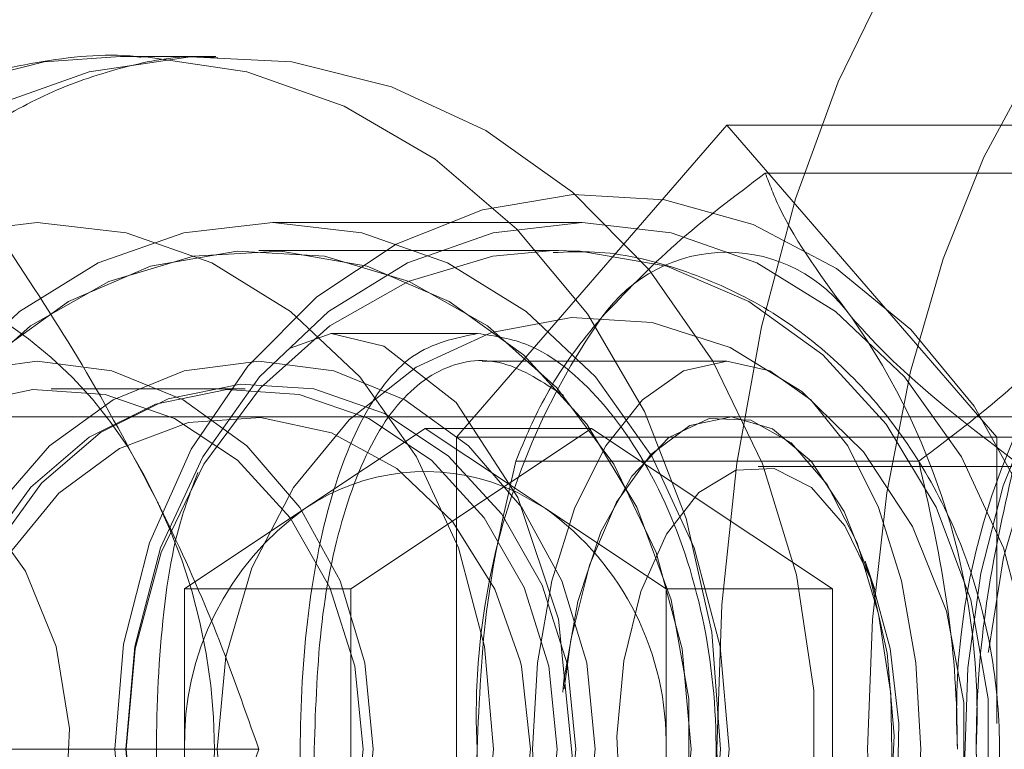
# Model space of a CAD drawing. Units: millimetres. Extents: x 0 to 42, y 0 to 29.8.
# Drawn here: x 12.1 to 12.2, y 22.2 to 22.3 of the extents above; entities that cross this region are included whole.
import ezdxf

# ---------------------------------------------------------------- set-up
doc = ezdxf.new("R2010")
doc.units = ezdxf.units.MM
doc.linetypes.add('HIDDEN', pattern=[0.1905, 0.127, -0.0635])
doc.layers.add('LE_NORM', color=179, linetype='Continuous', lineweight=40)
doc.styles.add('SLDTEXTSTYLE0', font='TXT', dxfattribs={"width": 0.605})
doc.dimstyles.new('SLDDIMSTYLE1', dxfattribs={"dimtxt": 0.35, "dimasz": 0.3, "dimexe": 0, "dimexo": 0.0625, "dimgap": 0.08750000000000001, "dimtad": 1, "dimlfac": 50, "dimrnd": 1e-09, "dimzin": 12, "dimdsep": 46, "dimtxsty": 'SLDTEXTSTYLE0', "dimsah": 1, "dimcen": 0.09, "dimadec": 0, "dimazin": 3, "dimtfac": 1, "dimtofl": 0, "dimtmove": 0, "dimatfit": 3, "dimfxl": 0, "dimfrac": 2, "dimtolj": 1, "dimtzin": 12, "dimarcsym": 0})

# ---------------------------------------------------------------- blocks, each defined once
blk = doc.blocks.new('_D_16')
at = {"layer": 'LE_NORM'}
for p, q in [((4.228321564058396, 21.70667480658144), (4.228321564058397, 23.97159890281471)), ((18.6283215640584, 21.70667480658143), (18.6283215640584, 23.9715989028147)), ((4.228321564058397, 23.87253890281471), (18.6283215640584, 23.8725389028147))]:
    blk.add_line(p, q, dxfattribs=at)
for points in [[(4.228321564058397, 23.87253890281471), (4.528321564058396, 23.77253890281471), (4.528321564058396, 23.97253890281471)], [(18.6283215640584, 23.8725389028147), (18.3283215640584, 23.9725389028147), (18.3283215640584, 23.7725389028147)]]:
    blk.add_solid(points, dxfattribs=at)
at = {"layer": 'LE_NORM', "char_height": 0.35, "attachment_point": 1, "style": 'SLDTEXTSTYLE0'}
for s, insert in [('Valdempende zone vaste ondergrond', (7.755995580415216, 24.32371258845183)), ('720', (14.44294009492823, 24.32371258845192))]:
    blk.add_mtext(s, dxfattribs=dict(at, insert=insert))
blk = doc.blocks.new('_D_17')
at = {"layer": 'LE_NORM'}
for p, q in [((3.228321564058398, 21.70667480658143), (3.228321564058398, 24.79016527254651)), ((19.6283215640584, 21.70667480658143), (19.6283215640584, 24.7901652725465)), ((3.228321564058398, 24.69110527254651), (19.6283215640584, 24.6911052725465))]:
    blk.add_line(p, q, dxfattribs=at)
for points in [[(3.228321564058398, 24.69110527254651), (3.528321564058398, 24.59110527254651), (3.528321564058398, 24.79110527254651)], [(19.6283215640584, 24.6911052725465), (19.3283215640584, 24.7911052725465), (19.3283215640584, 24.5911052725465)]]:
    blk.add_solid(points, dxfattribs=at)
at = {"layer": 'LE_NORM', "char_height": 0.35, "attachment_point": 1, "style": 'SLDTEXTSTYLE0'}
for s, insert in [('Valdempende zone losse ondergrond', (8.150961288670992, 25.68672338321519)), ('Obstakelvrije zone (vaste en losse ondergrond)', (6.912105941633683, 25.14227895818363)), ('820', (15.28682824359368, 25.14227895818374))]:
    blk.add_mtext(s, dxfattribs=dict(at, insert=insert))

msp = doc.modelspace()

# ---------------------------------------------------------------- linework, layer by layer
at = {"color": 7, "linetype": 'HIDDEN', "lineweight": 0}
for p, q in [((12.1477723664225, 22.26261480658149), (12.14433321723449, 22.26261480658149)), ((12.15645370680543, 22.24887313683064), (12.16620370680543, 22.26013146707984)), ((12.16620370680543, 22.26013146707984), (12.17595370680543, 22.24887313683065)), ((12.16620370680543, 22.26013146707984), (12.18612229109247, 22.26013146707984)), ((12.18213191003571, 22.25839941627227), (12.16759601165084, 22.25839941627227)), ((12.16098870295345, 22.25661480658149), (12.14983321723449, 22.25661480658149)), ((12.15572087607705, 22.2556148065815), (12.14933321723451, 22.2556148065815)), ((12.15194169760336, 22.25261480658149), (12.15045735261966, 22.2520866471705)), ((12.1572190360678, 22.25261480658149), (12.15194169760336, 22.25261480658149)), ((12.16620370680543, 22.25161480658145), (12.15738596890841, 22.25161480658145)), ((12.14883321723449, 22.2506148065815), (12.14183321723449, 22.2506148065815)), ((12.14873321723451, 22.2496148065815), (12.11529721723451, 22.2496148065815)), ((12.18531861951775, 22.24961480658143), (12.14873321723451, 22.24961480658143)), ((12.16624770089594, 22.24961480658145), (12.16620370680543, 22.24961480658145)), ((12.15099226489804, 22.24629671125443), (12.15533321723451, 22.24919067947875)), ((12.15533321723451, 22.24919067947875), (12.15833321723451, 22.24719067947875)), ((12.15533321723451, 22.24919067947875), (12.16133321723451, 22.24919067947874)), ((12.15645370680543, 22.24887313683064), (12.17595370680543, 22.24887313683064)), ((12.15645370680543, 22.22635647633225), (12.15645370680543, 22.24887313683064)), ((12.17595370680543, 22.24887313683065), (12.17595370680543, 22.23854364532389)), ((12.17595370680543, 22.24887313683065), (12.19587229109248, 22.24887313683064)), ((12.1731319100357, 22.24800711142686), (12.15859601165084, 22.24800711142686)), ((12.18343761234074, 22.24781480658145), (12.16733921642476, 22.24781480658145)), ((12.14665131256157, 22.24340274303012), (12.15099226489804, 22.24629671125443)), ((12.17154437876905, 22.24338597965394), (12.17119495071275, 22.24440442196085)), ((12.14665131256157, 22.24340274303012), (12.15265131256157, 22.24340274303012)), ((12.14665131256157, 22.24340274303012), (12.14665131256157, 22.2376148065815)), ((12.14013706481177, 22.23761480658152), (12.14932936965717, 22.23761480658153)), ((12.14665131256157, 22.2376148065815), (12.14665131256157, 22.23182687013287))]:
    msp.add_line(p, q, dxfattribs=at)
at = {"color": 7, "linetype": 'Continuous', "lineweight": 15}
for p, q in [((12.16013321723451, 22.2556148065815), (12.15572087607705, 22.2556148065815)), ((12.15265131256157, 22.24340274303012), (12.16133321723451, 22.24919067947874)), ((12.16133321723451, 22.24919067947874), (12.17001512190745, 22.24340274303012)), ((12.15833321723451, 22.24719067947875), (12.15967416957098, 22.24629671125443)), ((12.15967416957098, 22.24629671125443), (12.16401512190745, 22.24340274303012)), ((12.15265131256157, 22.24340274303012), (12.15265131256157, 22.23182687013287)), ((12.16401512190745, 22.24340274303012), (12.17001512190745, 22.24340274303012)), ((12.16401512190745, 22.23761480658149), (12.16401512190745, 22.24340274303012)), ((12.17001512190745, 22.23182687013287), (12.17001512190745, 22.24340274303012)), ((12.16401512190745, 22.23182687013287), (12.16401512190745, 22.23761480658149))]:
    msp.add_line(p, q, dxfattribs=at)
at = {"color": 7, "linetype": 'HIDDEN', "lineweight": 0, "flags": 128}
for points in [[(12.19391419082122, 22.27010304334883), (12.19159829022513, 22.27235624012664), (12.18911245282139, 22.27397163519486), (12.18653839764593, 22.27487938594939), (12.18392622575479, 22.27506182405436), (12.18132678010252, 22.27451539855956), (12.17879065594193, 22.27325074501572), (12.176367216045, 22.27129247846553), (12.1741036299127, 22.2686787143399), (12.17204395567432, 22.26546032658443), (12.17022828254605, 22.2616999574559), (12.16869195054003, 22.25747079826206), (12.16746486261122, 22.25285516477601), (12.16657090263035, 22.24794289505335), (12.16602747051159, 22.24282960083662), (12.16584514354299, 22.23761480658145)], [(12.20269173480901, 22.23761480658145), (12.20251634060101, 22.23293386047736), (12.2019940759938, 22.2283574789742), (12.20113660751569, 22.22398789087252), (12.19996308959555, 22.21992270554998), (12.19849973668454, 22.21625273252916), (12.19677923766858, 22.2130599529429), (12.19484002565263, 22.21041568821126), (12.19272541942869, 22.20837900683881), (12.19048265580552, 22.20699540492191), (12.18816183441639, 22.20629578984105), (12.18581479857612, 22.20629578984105), (12.183493977187, 22.20699540492191), (12.18125121356382, 22.20837900683881), (12.17913660733988, 22.21041568821126), (12.17719739532393, 22.2130599529429), (12.17547689630797, 22.21625273252916), (12.17401354339696, 22.21992270554997), (12.17284002547682, 22.22398789087252), (12.17198255699871, 22.2283574789742), (12.1714602923915, 22.23293386047736), (12.17128489818351, 22.23761480658145), (12.1714602923915, 22.24229575268554), (12.17198255699871, 22.24687213418869), (12.17284002547682, 22.25124172229037), (12.17401354339696, 22.25530690761292), (12.17547689630797, 22.25897688063374), (12.17719739532393, 22.26216966021999), (12.17913660733988, 22.26481392495164), (12.18125121356382, 22.26685060632408), (12.18349397718699, 22.26823420824098), (12.18581479857612, 22.26893382332185), (12.18816183441639, 22.26893382332184), (12.19048265580552, 22.26823420824098), (12.19272541942869, 22.26685060632408), (12.19484002565263, 22.26481392495164), (12.19677923766858, 22.26216966021999), (12.19849973668454, 22.25897688063374), (12.19996308959555, 22.25530690761292), (12.20113660751569, 22.25124172229037), (12.2019940759938, 22.24687213418869), (12.20251634060101, 22.24229575268554), (12.20269173480901, 22.23761480658145)], [(12.14433321723449, 22.26261480658149), (12.14158320076864, 22.26241231746296), (12.13799341826619, 22.26151897494997), (12.13458602023722, 22.25993795303523), (12.13145903131917, 22.25771473484066), (12.12870240928995, 22.25491327830593), (12.12639545714635, 22.25161417623493), (12.12460454170128, 22.24791233778759), (12.1233811843314, 22.24391425811611), (12.12276057880087, 22.23973495469338), (12.12276057880087, 22.2354946584696), (12.1233811843314, 22.23131535504686), (12.12460454170128, 22.22731727537539), (12.12639545714635, 22.22361543692805), (12.12870240928995, 22.22031633485705), (12.13145903131918, 22.21751487832232), (12.13458602023722, 22.21529166012775), (12.13799341826619, 22.21371063821301), (12.14158320076864, 22.21281729570002), (12.14525209623786, 22.21263733242637), (12.14889455723117, 22.2131759256078), (12.15240579677757, 22.21441758089908), (12.15568480290823, 22.21632657813816), (12.15863724458684, 22.21884799895017), (12.1611781854418, 22.2219093066491), (12.16323452723099, 22.22542243298615), (12.16474711274511, 22.22928631171294), (12.16567242765287, 22.23338978607344), (12.1659838523291, 22.23761480658149), (12.1659838523291, 22.23761480658149)], [(12.12612173132789, 22.23761480658149), (12.12643315600412, 22.24183982708954), (12.12735847091188, 22.24594330145004), (12.128871056426, 22.24980718017683), (12.13092739821519, 22.25332030651388), (12.13346833907014, 22.25638161421281), (12.13642078074875, 22.25890303502482), (12.13969978687941, 22.2608120322639), (12.14321102642582, 22.26205368755518), (12.14685348741912, 22.26259228073661), (12.15052238288835, 22.26241231746296), (12.1541121653908, 22.26151897494997), (12.15751956341977, 22.25993795303523), (12.16064655233781, 22.25771473484066), (12.16340317436704, 22.25491327830593), (12.16571012651064, 22.25161417623493), (12.1675010419557, 22.24791233778759), (12.16872439932559, 22.24391425811611), (12.16934500485612, 22.23973495469338), (12.16934500485612, 22.2354946584696), (12.16872439932559, 22.23131535504686), (12.1675010419557, 22.22731727537539), (12.16571012651064, 22.22361543692805), (12.16340317436704, 22.22031633485705), (12.16064655233781, 22.21751487832232), (12.15751956341977, 22.21529166012775), (12.1541121653908, 22.21371063821301), (12.15052238288835, 22.21281729570002), (12.14685348741912, 22.21263733242637), (12.14321102642582, 22.2131759256078), (12.13969978687941, 22.21441758089908), (12.13642078074875, 22.21632657813816), (12.13346833907014, 22.21884799895017), (12.13092739821519, 22.2219093066491), (12.128871056426, 22.22542243298615), (12.12735847091188, 22.22928631171294), (12.12643315600412, 22.23338978607344), (12.12612173132789, 22.23761480658149)], [(12.1659838523291, 22.23761480658149), (12.16567242765287, 22.24183982708954), (12.16474711274511, 22.24594330145004), (12.16323452723099, 22.24980718017683), (12.1611781854418, 22.25332030651388), (12.15863724458684, 22.25638161421281), (12.15568480290823, 22.25890303502482), (12.15240579677757, 22.2608120322639), (12.14889455723117, 22.26205368755518), (12.14525209623786, 22.26259228073661), (12.145014962083, 22.26260240948003)], [(12.15778769990639, 22.23761480658149), (12.15747153163574, 22.23390809046318), (12.15653517699312, 22.23034382136656), (12.15501461956233, 22.22705897215412), (12.15296829351271, 22.22417977773895), (12.15047483800673, 22.22181688394774), (12.14763007514116, 22.22006109546378), (12.14454332755755, 22.21897988625383), (12.14133321723448, 22.21861480658149), (12.13812310691141, 22.21897988625383), (12.13503635932781, 22.22006109546378), (12.13219159646224, 22.22181688394774), (12.12969814095626, 22.22417977773895), (12.12765181490664, 22.22705897215412), (12.12613125747585, 22.23034382136656), (12.12519490283323, 22.23390809046318), (12.12487873456258, 22.23761480658149), (12.12519490283323, 22.2413215226998), (12.12613125747585, 22.24488579179643), (12.12765181490664, 22.24817064100886), (12.12969814095626, 22.25104983542404), (12.13219159646224, 22.25341272921524), (12.13503635932781, 22.25516851769921), (12.13812310691141, 22.25624972690915), (12.14133321723448, 22.25661480658149), (12.14454332755755, 22.25624972690915), (12.14763007514116, 22.25516851769921), (12.15047483800673, 22.25341272921524), (12.15296829351271, 22.25104983542404), (12.15501461956233, 22.24817064100886), (12.15653517699312, 22.24488579179643), (12.15747153163574, 22.2413215226998), (12.15778769990639, 22.23761480658149)], [(12.14983321723449, 22.21861480658149), (12.14662310691142, 22.21897988625383), (12.14353635932781, 22.22006109546377), (12.14069159646224, 22.22181688394774), (12.13819814095627, 22.22417977773894), (12.13615181490664, 22.22705897215411), (12.13463125747585, 22.23034382136655), (12.13369490283323, 22.23390809046318), (12.13337873456258, 22.23761480658149), (12.13369490283323, 22.2413215226998), (12.13463125747585, 22.24488579179642), (12.13615181490664, 22.24817064100886), (12.13819814095627, 22.25104983542403), (12.14069159646224, 22.25341272921523), (12.14353635932781, 22.2551685176992), (12.14662310691141, 22.25624972690915), (12.14983321723449, 22.25661480658149), (12.14983321723449, 22.25661480658149)], [(12.14983321723449, 22.25661480658149), (12.15304332755756, 22.25624972690915), (12.15613007514116, 22.2551685176992), (12.15897483800673, 22.25341272921523), (12.16146829351271, 22.25104983542403), (12.16351461956233, 22.24817064100886), (12.16503517699312, 22.24488579179643), (12.16597153163574, 22.2413215226998), (12.16628769990639, 22.23761480658149)], [(12.13374475996639, 22.2376148065815), (12.13406385660245, 22.23399143321991), (12.13500808265687, 22.23051640118946), (12.13653878140402, 22.2273319787098), (12.13859328585735, 22.22456853641138), (12.14108748436316, 22.2223392099466), (12.14391926414155, 22.22073526820285), (12.14697269179567, 22.21982237674359), (12.15012275963862, 22.21963790945242), (12.15324050352277, 22.22018941844191), (12.1561982826472, 22.22145432486923), (12.15887500518702, 22.22338084331662), (12.16116108580695, 22.2258901018925), (12.16296293209781, 22.22887937125594), (12.16420677626074, 22.23222627036798), (12.16484169516957, 22.23579377678573), (12.16484169516957, 22.23943583637728), (12.16420677626074, 22.24300334279502), (12.16296293209781, 22.24635024190706), (12.16116108580695, 22.2493395112705), (12.15887500518702, 22.25184876984638), (12.1561982826472, 22.25377528829377), (12.15324050352277, 22.25504019472109), (12.15012275963862, 22.25559170371058), (12.14697269179567, 22.2554072364194), (12.14391926414155, 22.25449434496015), (12.14108748436315, 22.2528904032164), (12.13859328585735, 22.25066107675162), (12.13653878140402, 22.24789763445321), (12.13500808265687, 22.24471321197354), (12.13406385660245, 22.2412381799431), (12.13374475996639, 22.2376148065815)], [(12.16492167450261, 22.23761480658149), (12.16460257786655, 22.24123817994309), (12.16365835181213, 22.24471321197353), (12.16212765306498, 22.2478976344532), (12.16007314861165, 22.25066107675161), (12.15757895010584, 22.2528904032164), (12.15474717032745, 22.25449434496014), (12.15169374267332, 22.25540723641939), (12.14854367483038, 22.25559170371057), (12.14542593094623, 22.25504019472108), (12.1424681518218, 22.25377528829376), (12.13979142928198, 22.25184876984637), (12.13750534866205, 22.24933951127049), (12.13570350237119, 22.24635024190705), (12.13445965820826, 22.24300334279501), (12.13382473929943, 22.23943583637726), (12.13382473929943, 22.23579377678572), (12.13445965820826, 22.23222627036797), (12.13570350237119, 22.22887937125593), (12.13750534866205, 22.22589010189249), (12.13979142928198, 22.22338084331661), (12.1424681518218, 22.22145432486922), (12.14542593094623, 22.2201894184419), (12.14854367483038, 22.21963790945241), (12.15169374267332, 22.21982237674358), (12.15474717032745, 22.22073526820284), (12.15757895010584, 22.22233920994658), (12.16007314861165, 22.22456853641136), (12.16212765306498, 22.22733197870978), (12.16365835181213, 22.23051640118945), (12.16460257786655, 22.2339914332199), (12.16492167450261, 22.23761480658149)], [(12.15993980958172, 22.2556134211015), (12.16092275963862, 22.25559170371058), (12.16404050352277, 22.25504019472109), (12.1669982826472, 22.25377528829377), (12.16967500518701, 22.25184876984638), (12.17196108580695, 22.2493395112705), (12.17376293209781, 22.24635024190706), (12.17500677626074, 22.24300334279502), (12.17564169516957, 22.23943583637727), (12.17564169516957, 22.23579377678572), (12.17500677626074, 22.23222627036797), (12.17376293209781, 22.22887937125594), (12.17196108580694, 22.2258901018925), (12.16967500518701, 22.22338084331662), (12.1669982826472, 22.22145432486922), (12.16404050352277, 22.2201894184419), (12.16092275963862, 22.21963790945242), (12.16001940688773, 22.21961528632104)], [(12.18277149339897, 22.22017967992629), (12.18426228670899, 22.22017717486417), (12.18600226306459, 22.22083126974318), (12.18764078783639, 22.22217248459233), (12.18911077962773, 22.22414590991811), (12.19035205680195, 22.22667075345582), (12.19131380132569, 22.22964364781436), (12.19195663926515, 22.2329428823494), (12.19225425275957, 22.23643338601143), (12.1921944574775, 22.2399722571704), (12.19177970144483, 22.24341461402527), (12.19102696482226, 22.24661952608195), (12.18996706473556, 22.24945578386426), (12.18864339361883, 22.25180727064536), (12.18711014272309, 22.25357771628014), (12.18543008352017, 22.2546946385163), (12.18367199783124, 22.25511231042624), (12.18190786189097, 22.25481363247291), (12.18020989963203, 22.25381083256681), (12.17864762582879, 22.25214496545391), (12.17728500015434, 22.24988423192956), (12.17617780866388, 22.24712118668986), (12.17537137990712, 22.24396894913156), (12.17489872917211, 22.24055657223068), (12.17477920683548, 22.23702375909849), (12.17501770615574, 22.23351514351969), (12.17560446294268, 22.23017436862832), (12.17651545530451, 22.22713820614097), (12.1777133871069, 22.22453095690661), (12.17914921488112, 22.22245936201522), (12.17914921488112, 22.22245936201522)], [(12.17563823582959, 22.24110443476025), (12.17564297297677, 22.24114930532535), (12.17619209119305, 22.24452932951374), (12.17708058313082, 22.24760715587042), (12.17826961742896, 22.25024826861456), (12.17970722758301, 22.25233723844578), (12.18133058313082, 22.25378276735847), (12.18306873564524, 22.25452167880271), (12.18484571952079, 22.25452167880271), (12.1865838720352, 22.25378276735846), (12.18820722758301, 22.25233723844578), (12.18964483773706, 22.25024826861456), (12.1908338720352, 22.24760715587042), (12.19172236397297, 22.24452932951374), (12.19227148218925, 22.24114930532535), (12.19245722758301, 22.23761480658145), (12.19227148218925, 22.23408030783754), (12.19172236397297, 22.23070028364916), (12.1908338720352, 22.22762245729247), (12.18964483773706, 22.22498134454833), (12.18820722758301, 22.22289237471711), (12.1865838720352, 22.22144684580443), (12.18484571952079, 22.22070793436018), (12.18306873564524, 22.22070793436018), (12.18133058313082, 22.22144684580443), (12.17970722758301, 22.22289237471711), (12.17970722758301, 22.22289237471711)], [(12.15122518791553, 22.22274035263706), (12.15358397595142, 22.22295518959217), (12.15614900921721, 22.22478659185079), (12.15842368447244, 22.22804805007505), (12.16002435160156, 22.23243194769847), (12.16062563158196, 22.23739149818677), (12.16013501800106, 22.24230804630551), (12.15866517654073, 22.24669353351533), (12.15644506059909, 22.25012225984176), (12.15383522257408, 22.25216496908882), (12.15194169760336, 22.25261480658149), (12.15194169760336, 22.25261480658149)], [(12.15345757288747, 22.23761480658149), (12.1531535899778, 22.24073009965688), (12.1522568842212, 22.24368917892914), (12.15081242018863, 22.24634366380752), (12.14889262933823, 22.24856044733604), (12.14659377799959, 22.25022837073212), (12.144031140178, 22.25126379735204), (12.14133321723448, 22.25161480658149), (12.13863529429096, 22.25126379735204), (12.13607265646938, 22.25022837073212), (12.13377380513074, 22.24856044733604), (12.13185401428034, 22.24634366380752), (12.13040955024777, 22.24368917892914), (12.12951284449117, 22.24073009965688), (12.1292088615815, 22.23761480658149), (12.12951284449117, 22.2344995135061), (12.13040955024777, 22.23154043423385), (12.13185401428034, 22.22888594935547), (12.13377380513074, 22.22666916582694), (12.13607265646938, 22.22500124243086), (12.13863529429097, 22.22396581581095), (12.14133321723448, 22.22361480658149), (12.144031140178, 22.22396581581095), (12.14659377799959, 22.22500124243086), (12.14889262933823, 22.22666916582694), (12.15081242018863, 22.22888594935547), (12.1522568842212, 22.23154043423385), (12.1531535899778, 22.2344995135061), (12.15345757288747, 22.23761480658149)], [(12.16145757288747, 22.23761480658149), (12.1611535899778, 22.2344995135061), (12.1602568842212, 22.23154043423384), (12.15881242018863, 22.22888594935547), (12.15689262933823, 22.22666916582694), (12.15459377799959, 22.22500124243086), (12.15203114017801, 22.22396581581094), (12.14933321723449, 22.22361480658149), (12.14663529429097, 22.22396581581094), (12.14407265646938, 22.22500124243086), (12.14177380513074, 22.22666916582693), (12.13985401428035, 22.22888594935547), (12.13840955024777, 22.23154043423384), (12.13751284449117, 22.2344995135061), (12.1372088615815, 22.23761480658149), (12.13751284449117, 22.24073009965688), (12.13840955024777, 22.24368917892913), (12.13985401428035, 22.24634366380751), (12.14177380513074, 22.24856044733604), (12.14407265646938, 22.25022837073212), (12.14663529429097, 22.25126379735203), (12.14933321723449, 22.25161480658149), (12.15203114017801, 22.25126379735203), (12.15459377799959, 22.25022837073212), (12.15689262933823, 22.24856044733604), (12.15881242018863, 22.24634366380751), (12.1602568842212, 22.24368917892913), (12.1611535899778, 22.24073009965688), (12.16145757288747, 22.23761480658149)], [(12.16620370680543, 22.22361480658145), (12.16464606026774, 22.22396581581091), (12.16316652063161, 22.22500124243082), (12.16183927819242, 22.2266691658269), (12.16073088642816, 22.22888594935543), (12.15989692473011, 22.2315404342338), (12.15937921142016, 22.23449951350606), (12.15920370680543, 22.23761480658145), (12.15937921142016, 22.24073009965684), (12.15989692473011, 22.2436891789291), (12.16073088642816, 22.24634366380748), (12.16183927819242, 22.248560447336), (12.16316652063161, 22.25022837073208), (12.16464606026774, 22.251263797352), (12.16620370680543, 22.25161480658145), (12.16776135334313, 22.251263797352), (12.16924089297926, 22.25022837073208), (12.17056813541844, 22.248560447336), (12.17167652718271, 22.24634366380748), (12.17251048888075, 22.2436891789291), (12.17302820219071, 22.24073009965684), (12.17320370680543, 22.23761480658145), (12.17302820219071, 22.23449951350606), (12.17251048888075, 22.2315404342338), (12.17167652718271, 22.22888594935543), (12.17056813541844, 22.2266691658269), (12.16924089297926, 22.22500124243082), (12.16776135334313, 22.22396581581091), (12.16620370680543, 22.22361480658145)], [(12.16076475256447, 22.2376148065815), (12.16045661405018, 22.2406589360753), (12.15954881033437, 22.24353895576015), (12.15809028135034, 22.24609960302936), (12.15615965677315, 22.24820283272587), (12.15386101707347, 22.24973525919232), (12.15131828251249, 22.25061426892126), (12.14866853256857, 22.25079247427068), (12.14605461594703, 22.25026026814406), (12.14361744956953, 22.24904634191146), (12.14148842170633, 22.24721613865027), (12.1397823088006, 22.24486832509204), (12.1385910878407, 22.2421294724734), (12.13797897785692, 22.23914723304796), (12.13797897785692, 22.23608238011505), (12.1385910878407, 22.2331001406896), (12.1397823088006, 22.23036128807097), (12.14148842170633, 22.22801347451274), (12.14361744956953, 22.22618327125155), (12.14605461594703, 22.22496934501893), (12.14866853256857, 22.22443713889232), (12.15131828251249, 22.22461534424174), (12.15386101707347, 22.22549435397068), (12.15615965677315, 22.22702678043714), (12.15809028135034, 22.22913001013364), (12.15954881033437, 22.23169065740285), (12.16045661405018, 22.2345706770877), (12.16076475256447, 22.2376148065815)], [(12.15309154748368, 22.23761480658149), (12.15278807773476, 22.23461680026184), (12.15189402862071, 22.23178041723889), (12.15045759856068, 22.22925856765557), (12.14855622587102, 22.22718720507568), (12.14629241404558, 22.22567799719205), (12.14378820576583, 22.22481230579233), (12.14117860354833, 22.22463680052396), (12.13860429172409, 22.22516094292139), (12.13620405210989, 22.22635647633229), (12.13410728224461, 22.22815894924104), (12.13242701953442, 22.23047118986657), (12.13125384737694, 22.23316854471826), (12.13065101178686, 22.23610559869786), (12.13065101178686, 22.23912401446512), (12.13125384737694, 22.24206106844472), (12.13242701953442, 22.24475842329641), (12.13410728224461, 22.24707066392194), (12.13620405210989, 22.24887313683069), (12.13860429172409, 22.25006867024159), (12.14117860354833, 22.25059281263902), (12.14378820576583, 22.25041730737065), (12.14629241404558, 22.24955161597093), (12.14855622587102, 22.24804240808731), (12.15045759856068, 22.24597104550742), (12.15189402862071, 22.2434491959241), (12.15278807773476, 22.24061281290114), (12.15309154748368, 22.23761480658149)], [(12.16009154748368, 22.23761480658149), (12.15978807773476, 22.24061281290114), (12.15889402862071, 22.2434491959241), (12.15745759856068, 22.24597104550741), (12.15555622587102, 22.2480424080873), (12.15329241404558, 22.24955161597093), (12.15078820576583, 22.25041730737065), (12.14817860354833, 22.25059281263901), (12.14560429172409, 22.25006867024159), (12.14320405210989, 22.24887313683069), (12.14110728224461, 22.24707066392194), (12.13942701953442, 22.24475842329641), (12.13825384737694, 22.24206106844472), (12.13765101178686, 22.23912401446512), (12.13765101178686, 22.23610559869786), (12.13825384737694, 22.23316854471825), (12.13942701953442, 22.23047118986657), (12.14110728224461, 22.22815894924104), (12.14320405210989, 22.22635647633229), (12.14560429172409, 22.22516094292139), (12.14817860354833, 22.22463680052396), (12.15078820576583, 22.22481230579233), (12.15329241404558, 22.22567799719204), (12.15555622587102, 22.22718720507567), (12.15745759856068, 22.22925856765556), (12.15889402862071, 22.23178041723888), (12.15978807773476, 22.23461680026184), (12.16009154748368, 22.23761480658149)], [(12.12183854593589, 22.23597377322683), (12.12192498867917, 22.23536623080648), (12.1227299786729, 22.23250545508273), (12.12412580872815, 22.22996571870453), (12.12602477370905, 22.22790660264901), (12.12830755466193, 22.22645748875085), (12.13083071606405, 22.22570943016574), (12.13343571840497, 22.22570943016574), (12.13595887980709, 22.22645748875085), (12.13824166075997, 22.22790660264901), (12.14014062574086, 22.22996571870453), (12.14153645579611, 22.23250545508273), (12.14234144578984, 22.23536623080648), (12.1425050152402, 22.23836829281586), (12.14201688647706, 22.24132301051401), (12.14090773042582, 22.24404472812126), (12.13924723944036, 22.24636243011057), (12.13713974827617, 22.24813048674204), (12.1347176783539, 22.24923780451505), (12.13213321723451, 22.24961480658151), (12.13213321723451, 22.24961480658151)], [(12.15840498391931, 22.23322437316407), (12.1578400633916, 22.23183376249228), (12.15630888143341, 22.22940024131036), (12.15430169263227, 22.22748287147548), (12.15194461604247, 22.22620212838596), (12.14938575545486, 22.22563848584036), (12.146785893491, 22.22582735957276), (12.1443083890397, 22.22675688195191), (12.14210891281726, 22.22836864766819), (12.14032566600384, 22.23056138355399), (12.13907069655506, 22.23319731194929), (12.13842285881683, 22.23611080777873), (12.13842285881683, 22.23911880538427), (12.13907069655506, 22.24203230121372), (12.14032566600384, 22.24466822960901), (12.14210891281726, 22.24686096549481), (12.1443083890397, 22.24847273121109), (12.146785893491, 22.24940225359025), (12.14938575545486, 22.24959112732264), (12.15194461604247, 22.24902748477705), (12.15430169263227, 22.24774674168753), (12.15630888143341, 22.24582937185265), (12.15784006339159, 22.24339585067072), (12.15875168328865, 22.24080444353515)], [(12.16320370680543, 22.22722250173603), (12.16459018788174, 22.22605685577987), (12.16607805228613, 22.22561743837975), (12.16757381202609, 22.22593185974697), (12.16898348301615, 22.22698036363067), (12.17021849044358, 22.22869706867572), (12.17120123424969, 22.23097410799053), (12.17186996502685, 22.23366840682058), (12.17218266396093, 22.23661067246146), (12.17211968302785, 22.23961603154204), (12.17168497955129, 22.24249564629836), (12.17090586754938, 22.24506857994479), (12.1698313014946, 22.24717316559774), (12.16852880032414, 22.24867716440051), (12.1670802049768, 22.249486074577), (12.16557653602582, 22.24954906932587), (12.1641122745215, 22.24886219045535), (12.16277942539932, 22.24746859709105), (12.16166173647152, 22.24545585382933), (12.16082943624399, 22.24295042873167), (12.16033482120103, 22.24010974687126), (12.16029323352466, 22.23968004806598)], [(12.16034739244004, 22.23979320978128), (12.16058144267452, 22.24156120634231), (12.16125017345168, 22.24425550517237), (12.16223291725779, 22.24653254448718), (12.16346792468522, 22.24824924953222), (12.16487759567528, 22.24929775341592), (12.16637335541524, 22.24961217478315), (12.16786121981963, 22.24917275738302), (12.16924770089594, 22.24800711142686)], [(12.16924770089594, 22.24800711142686), (12.17044568093902, 22.24618847873704), (12.17137988645691, 22.24383113069393), (12.17199161788113, 22.24108318814478), (12.17224243787653, 22.2381173144262), (12.17211658650034, 22.23511986629163), (12.17162197145738, 22.23227918443123), (12.17078967122985, 22.22977375933356), (12.16967198230205, 22.22776101607184), (12.16833913317987, 22.22636742270754), (12.16687487167555, 22.22568054383703), (12.16537120272457, 22.22574353858589), (12.16392260737723, 22.22655244876238), (12.16262010620677, 22.22805644756516), (12.16154554015199, 22.23016103321811), (12.16076642815009, 22.23273396686454), (12.16036022403704, 22.23530169937609)], [(12.16478921642476, 22.22878134746285), (12.16369215796785, 22.23048487962197), (12.16286558515251, 22.23271720584642), (12.16237080110313, 22.23531276471237), (12.16224450168916, 22.23807905549261), (12.16249605396037, 22.24081091505489), (12.16310680143557, 22.24330573387293), (12.1640314477685, 22.24537848264802), (12.16520141617064, 22.2468754350857), (12.16652993543783, 22.24768556907178), (12.16791847537362, 22.24774880067463), (12.1692640543231, 22.24706044029552), (12.17046687685121, 22.24567154047474), (12.17143773511358, 22.2436851095582), (12.17210462499428, 22.24124847203966), (12.17241808632167, 22.238542342177), (12.17235487110309, 22.23576742124241), (12.17191966772212, 22.23312951242719), (12.17114475322259, 22.23082425736053), (12.17008759946793, 22.2290226262649), (12.16882661071598, 22.22785823787673), (12.16745530873383, 22.22741744955606), (12.1660753967162, 22.22773295255616), (12.16478921642476, 22.22878134746285)], [(12.15875168328865, 22.24080444353515), (12.15879902871309, 22.24059908522748), (12.15912552207992, 22.2376148065815)], [(12.16628769990639, 22.23761480658149), (12.16597153163574, 22.23390809046318), (12.16503517699312, 22.23034382136655), (12.16351461956233, 22.22705897215411), (12.16146829351271, 22.22417977773895), (12.15897483800673, 22.22181688394774), (12.15613007514116, 22.22006109546377), (12.15304332755756, 22.21897988625383), (12.14983321723449, 22.21861480658149)], [(12.15912552207992, 22.2376148065815), (12.15879902871309, 22.23463052793553), (12.15840498391931, 22.23322437316407)], [(12.16584514354299, 22.23761480658145), (12.16602747051159, 22.23240001232627), (12.16657090263035, 22.22728671810954), (12.16746486261122, 22.22237444838688), (12.16869195054003, 22.21775881490083), (12.17022828254605, 22.21352965570699), (12.17204395567432, 22.20976928657846), (12.17410362991271, 22.20655089882299), (12.176367216045, 22.20393713469736), (12.17879065594193, 22.20197886814717), (12.18132678010252, 22.20071421460333), (12.18392622575479, 22.20016778910853), (12.18653839764593, 22.2003502272135), (12.1891124528214, 22.20125797796803), (12.19159829022513, 22.20287337303625), (12.19391002772311, 22.20512178686986)]]:
    msp.add_lwpolyline(points, dxfattribs=at)
at = {"color": 7, "linetype": 'Continuous', "lineweight": 15, "flags": 128}
for points in [[(12.14413900038771, 22.23761480658149), (12.14445252707719, 22.24140615037502), (12.14538177547419, 22.2450604651256), (12.14689316012052, 22.24844567437692), (12.14893205563716, 22.25143942784657), (12.15142477102788, 22.253933523484), (12.15428121306373, 22.25583781817457), (12.15739814248716, 22.25708348574657), (12.16066290534772, 22.25762550452839), (12.16395750460937, 22.25744428454905), (12.16716286487081, 22.25654637557076), (12.1701631360607, 22.25496423036348), (12.1728498805611, 22.25275503177723), (12.17512599242554, 22.24999862600494), (12.17690920704087, 22.24679463673295)], [(12.1771270173547, 22.2413215226998), (12.17619066271208, 22.24488579179642), (12.17467010528129, 22.24817064100886), (12.17262377923166, 22.25104983542403), (12.17013032372569, 22.25341272921523), (12.16728556086012, 22.2551685176992), (12.16419881327651, 22.25624972690915), (12.16098870295344, 22.25661480658149), (12.15777859263037, 22.25624972690915), (12.15469184504677, 22.2551685176992), (12.1518470821812, 22.25341272921523), (12.14935362667522, 22.25104983542403), (12.1473073006256, 22.24817064100886), (12.14578674319481, 22.24488579179642), (12.14485038855219, 22.24132152269979), (12.14453422028154, 22.23761480658148)], [(12.1747640173564, 22.23592814989409), (12.1747640173564, 22.23930146326891), (12.17413600806996, 22.24259591045162), (12.17290935451333, 22.24565744675346), (12.17114141364351, 22.24834291813961), (12.16891485241062, 22.25052675495274), (12.16633378234328, 22.25210684341064), (12.16351889140919, 22.25300930033315), (12.16060180077988, 22.25319192783758), (12.15771891037109, 22.2526461864648), (12.15500502093422, 22.25139759447486), (12.15258703092306, 22.24950453464149), (12.15057800286313, 22.24705552433852), (12.14907187667365, 22.24416507656584), (12.1481390771413, 22.24096834544879), (12.14782322093547, 22.2376148065815)], [(12.15967416957098, 22.24629671125443), (12.15865563831421, 22.24687669889492), (12.15817720738044, 22.24708667290937)], [(12.17690920704087, 22.22843497643002), (12.17512599242554, 22.22523098715804), (12.17284988056111, 22.22247458138574), (12.1701631360607, 22.2202653827995), (12.16716286487081, 22.21868323759221), (12.16395750460937, 22.21778532861392), (12.16066290534772, 22.21760410863459), (12.15739814248716, 22.21814612741641), (12.15428121306373, 22.21939179498841), (12.15142477102788, 22.22129608967898), (12.14893205563716, 22.2237901853164), (12.14689316012052, 22.22678393878605), (12.14538177547419, 22.23016914803737), (12.14445252707719, 22.23382346278796), (12.14413900038771, 22.23761480658149)], [(12.14453422028154, 22.23761480658148), (12.14485038855219, 22.23390809046318), (12.14578674319481, 22.23034382136655), (12.1473073006256, 22.22705897215411), (12.14935362667523, 22.22417977773894), (12.1518470821812, 22.22181688394774), (12.15469184504677, 22.22006109546377), (12.15777859263037, 22.21897988625383), (12.16098870295344, 22.21861480658148), (12.16419881327652, 22.21897988625383), (12.16728556086012, 22.22006109546377), (12.17013032372569, 22.22181688394774), (12.17262377923166, 22.22417977773894), (12.17467010528129, 22.22705897215411), (12.17619066271208, 22.23034382136655), (12.1771270173547, 22.23390809046318)], [(12.14782322093547, 22.2376148065815), (12.1481390771413, 22.23426126771421)]]:
    msp.add_lwpolyline(points, dxfattribs=at)
at = {"color": 8, "linetype": 'Continuous', "lineweight": 15, "flags": 128}
for points in [[(12.14454475996639, 22.2376148065815), (12.14486385660245, 22.24123817994309), (12.14580808265686, 22.24471321197354), (12.14733878140401, 22.2478976344532), (12.14939328585735, 22.25066107675162), (12.15188748436315, 22.2528904032164), (12.15471926414154, 22.25449434496014), (12.15777269179567, 22.2554072364194), (12.15993980958172, 22.2556134211015)], [(12.16001940688773, 22.21961528632104), (12.15777269179567, 22.21982237674359), (12.15471926414154, 22.22073526820285), (12.15188748436315, 22.22233920994659), (12.14939328585735, 22.22456853641137), (12.14733878140401, 22.22733197870979), (12.14580808265686, 22.23051640118946), (12.14486385660245, 22.2339914332199), (12.14454475996639, 22.2376148065815)]]:
    msp.add_lwpolyline(points, dxfattribs=at)
at = {"color": 7, "linetype": 'HIDDEN', "lineweight": 0}
for centre, radius, start, end in [((12.13164298173736, 22.24025445333587), 0.01536817434423134, 24.44787588593193, 88.17198906196128), ((12.16620370680543, 22.25005714427529), 0.005490725669311659, 34.9588476260736, 145.0411523739158), ((12.18204158733076, 22.23888847576465), 0.02487051551895882, 144.8602561433087, 182.9355163527395), ((12.15036582628009, 22.23888847576464), 0.02487051551897383, 357.0644836472885, 35.13974385669724), ((12.1993620954065, 22.23888847576463), 0.02487051551901054, 144.8602561433322, 182.9355163526842), ((12.15532732647493, 22.23993760621391), 0.007696166304842882, 68.26595570857303, 124.2826213275148), ((12.12734415922349, 22.23761480658156), 0.02038356305774983, 333.7983157952098, 26.20168420461901), ((12.15703078475236, 22.23785126090668), 0.01038216516952546, 125.5648705970173, 181.3050270487767), ((12.15703078475232, 22.23737835225629), 0.01038216516949101, 178.6949729510826, 234.4351294030587), ((12.18204158733077, 22.23634113739825), 0.02487051551896523, 177.064483647262, 215.1397438566917), ((12.15036582628007, 22.23634113739826), 0.02487051551899374, 324.8602561433161, 2.935516352701788)]:
    msp.add_arc(centre, radius, start, end, dxfattribs=at)
at = {"color": 7, "linetype": 'Continuous', "lineweight": 15}
for centre, radius, start, end in [((12.15363564971671, 22.23785126090671), 0.01038216516947134, 358.6949729510416, 54.43512940313073), ((12.1536356497167, 22.23737835225628), 0.01038216516947837, 305.5648705968906, 1.305027048919153)]:
    msp.add_arc(centre, radius, start, end, dxfattribs=at)
for points, knots in [([(12.23632287563092, 22.23761480658149), (12.23630737144009, 22.23895381857674), (12.23626259712629, 22.24282073068381), (12.23576679469989, 22.24920033713517), (12.23466082328585, 22.25668523871825), (12.2330088774739, 22.26403864294849), (12.23083184628626, 22.27120853512102), (12.22814216137706, 22.2781450372731), (12.22495905327845, 22.28479973349838), (12.22130435492831, 22.29112613803301), (12.21720346908048, 22.29707998985115), (12.21268492196382, 22.30261958628112), (12.20778026205742, 22.30770609668545), (12.20252382839318, 22.31230386817316), (12.19695251150333, 22.31638071357491), (12.19110547137192, 22.31990817456803), (12.18502382295751, 22.32286174944735), (12.17875029309103, 22.32522107508684), (12.17232886086192, 22.32697005491269), (12.16580439675041, 22.32809693014986), (12.15922231673657, 22.32859429913669), (12.15262828658027, 22.32845909740908), (12.14606799238562, 22.32769257298278), (12.13958678303955, 22.32630025814167), (12.1332293889536, 22.32429190055501), (12.12703962248186, 22.32168136214148), (12.12106021713559, 22.31848657441206), (12.11533256513915, 22.31472947278984), (12.10989643430608, 22.31043590385601), (12.10478967143768, 22.30563549278825), (12.10004790440406, 22.30036146450202), (12.09570425607706, 22.29465041889035), (12.09178908101625, 22.28854206587337), (12.08832973191752, 22.28207892871668), (12.08535035888887, 22.27530602441997), (12.08287174161424, 22.2682705287389), (12.08091115272218, 22.26102143152689), (12.07948225002871, 22.25360918627809), (12.07859499539768, 22.24608535638718), (12.07825559837592, 22.23850225979766), (12.0784664831214, 22.23091261741132), (12.07922627591102, 22.2233692011646), (12.08052981432197, 22.21592447503573), (12.08236817987506, 22.20863024123163), (12.08472875218222, 22.20153729152271), (12.08759528028225, 22.19469507054476), (12.09094797531546, 22.18815133708356), (12.09476362453418, 22.18195183037904), (12.09901572809359, 22.17613994196936), (12.10367466100318, 22.17075639412217), (12.10870786347346, 22.1658389270737), (12.1140800632629, 22.16142199919062), (12.11975353298703, 22.1575365066232), (12.12568838319861, 22.15420953148675), (12.13184288820424, 22.15146412914675), (12.13817383651221, 22.14931916464876), (12.14463689279395, 22.14778920486532), (12.15118695521061, 22.14688446658953), (12.15777849267463, 22.14661081298447), (12.16436579201342, 22.14696978084439), (12.17090325589539, 22.14795859952217), (12.17734571801404, 22.14957023477988), (12.1836487536555, 22.15179347631361), (12.18976890356994, 22.15461301567372), (12.19566387773813, 22.15800949594047), (12.20129282544704, 22.16195958524523), (12.20661662447489, 22.16643608243439), (12.21159817918698, 22.17140806563335), (12.21620271756714, 22.17684108774117), (12.22039806333655, 22.18269741617297), (12.22415491530803, 22.18893631040934), (12.22744697246549, 22.19551432648357), (12.23025148517756, 22.20238564756081), (12.23254805945386, 22.20950240513219), (12.23432383111275, 22.216815092383), (12.23555472084542, 22.22427266857875), (12.23621888779252, 22.23122746587979), (12.2362914630919, 22.23568532528677), (12.23632287563092, 22.23761480658149)], [0, 0, 0, 0, 0.007045771575841983, 0.02034737515957477, 0.03365208068089006, 0.04695691979800257, 0.0602616436536623, 0.073565932165009, 0.08686937134546004, 0.1001714376719264, 0.1134714911949502, 0.1267687816391684, 0.1400624722431726, 0.1533516856758547, 0.1666355744423542, 0.1799134142816835, 0.1931847131654269, 0.2064493215227348, 0.2197075232207847, 0.2329600843703624, 0.2462082407012938, 0.2594536148641187, 0.2726979336148008, 0.2859426306090467, 0.2991895621320335, 0.3124403295370128, 0.325696148147714, 0.3389577817545737, 0.3522255438505701, 0.3654993533356593, 0.378778824529236, 0.392063370007587, 0.4053522984980812, 0.4186448962553342, 0.4319404866532076, 0.445238467665824, 0.4585383299624321, 0.4718396596756421, 0.4851421300138621, 0.4984454853115515, 0.511749520274136, 0.5250540346853455, 0.5383588132168401, 0.5516636430799738, 0.5649682539157178, 0.57827229459832, 0.591575313797255, 0.6048767470058801, 0.6181759137238934, 0.6314720292881533, 0.644764236089993, 0.6580516580382794, 0.67133347953866, 0.6846090456088998, 0.6978779733137949, 0.7111402577536059, 0.7243963507010944, 0.7376471894640364, 0.7508941597177701, 0.7641389887982992, 0.7773832202388549, 0.7906285054379609, 0.8038766290072492, 0.8171290674959801, 0.8303868803666625, 0.843650668746469, 0.8569205978905365, 0.8701964675315924, 0.8834778087779439, 0.8967639869395372, 0.9100542945578894, 0.9233480253827561, 0.9366445259792405, 0.9499432259362245, 0.9632436500475328, 0.976545416675841, 0.9898482263194496, 1, 1, 1, 1]), ([(12.16000801132403, 22.21968118662344), (12.16029894305137, 22.21965949321993), (12.16158333888376, 22.21956372189476), (12.16385565002827, 22.22003391436885), (12.16668645464935, 22.22108606343297), (12.16928428631608, 22.22275806325992), (12.17156278696461, 22.22493387250429), (12.17344578450406, 22.22755825698504), (12.17486680712455, 22.23053898353812), (12.17577378882756, 22.23377470495664), (12.1761321016743, 22.23715196924266), (12.17592623699736, 22.24055187592547), (12.17516020652857, 22.24385401943996), (12.17385750775076, 22.24694008583497), (12.17206107005588, 22.24969872491862), (12.16983328651168, 22.25202452655855), (12.16725514338665, 22.25384175185027), (12.16442433248963, 22.25504039168415), (12.16194072476912, 22.25562281622612), (12.16043920057809, 22.25555616853124), (12.15994097541289, 22.25553405396326)], [0, 0, 0, 0, 0.01718980020748947, 0.07588896524904197, 0.1345250416133659, 0.1932879261054504, 0.2523200544931964, 0.3116683432315611, 0.3713024844227673, 0.4311575534612437, 0.4911704024496954, 0.551295197565727, 0.6114968970969938, 0.6717355806172386, 0.7319540930683769, 0.7920612344709816, 0.8519385342801239, 0.9114754842329322, 0.9706264196369564, 1, 1, 1, 1])]:
    msp.add_open_spline(points, degree=3, knots=knots, dxfattribs=at)
at = {"color": 7, "linetype": 'HIDDEN', "lineweight": 0}
for points, knots in [([(12.16694794574949, 22.16320642187046), (12.16728276105592, 22.16327039792965), (12.16961576076919, 22.16371618438237), (12.17383898709535, 22.16514119183699), (12.17954945581924, 22.16750028528015), (12.18503448314007, 22.17049901298384), (12.19026160831524, 22.17404060511256), (12.19518436621034, 22.17811617763783), (12.19976260557947, 22.18268746428896), (12.20395760998846, 22.18771845912321), (12.20773400383549, 22.19316722901869), (12.21105979468067, 22.19898856879724), (12.21390683247499, 22.20513385184015), (12.21625105373639, 22.21155169680582), (12.21807268108494, 22.21818843812976), (12.21935634595933, 22.22498864363027), (12.22009116194906, 22.23189559808027), (12.22027075982684, 22.23885176884195), (12.21989329817965, 22.24579921974755), (12.21896146629115, 22.25268005168718), (12.2174824692444, 22.25943683169979), (12.21546799115839, 22.26601303213419), (12.21293415760614, 22.27235342961643), (12.20990149383396, 22.27840452489569), (12.20639485926209, 22.28411498144085), (12.20244336048971, 22.28943614506628), (12.19808017678406, 22.29432238451006), (12.19334245238439, 22.29873222178541), (12.18827057164975, 22.30262659692836), (12.18290926224591, 22.30597777402886), (12.17730136390875, 22.30873842645065), (12.17170502310037, 22.31088317447576), (12.16792640015585, 22.3117917574109), (12.16614029579687, 22.31222123237169)], [0, 0, 0, 0, 0.005516622910729911, 0.03843993814435411, 0.07139355469852117, 0.1043900809710566, 0.1374378072819478, 0.1705405240229994, 0.2036979589174648, 0.2369066478473563, 0.2701610067896739, 0.3034543893730942, 0.3367799751690302, 0.3701314093329859, 0.4035031802255821, 0.4368907653226253, 0.4702905957405376, 0.5036998918298956, 0.5371164144569566, 0.5705377261584375, 0.6039614627363218, 0.6373849451963054, 0.6708046653478862, 0.7042160280395653, 0.7376131849258356, 0.770989014360569, 0.8043353109268706, 0.8376432437998307, 0.8709041161759812, 0.90411040216192, 0.9372569565021007, 0.9703422053132159, 1, 1, 1, 1]), ([(12.16956028597438, 22.28261129615761), (12.17118392894416, 22.28070657138169), (12.1751227059775, 22.27608592118834), (12.18038255881037, 22.26755744093001), (12.18469004076671, 22.25731123758264), (12.18720336104285, 22.24637838897155), (12.187761282149, 22.2356652244931), (12.1865368678111, 22.22523782676459), (12.1838099225386, 22.21555888848994), (12.17964397035129, 22.206386847364), (12.17416081542577, 22.19783186855745), (12.16741567777742, 22.19000111063275), (12.16030637587698, 22.18376999329822), (12.15343650542518, 22.17910322627508), (12.14771183454037, 22.17611252566156), (12.14272932472374, 22.17423901941724), (12.13866019076433, 22.17331624380931), (12.13528207034804, 22.17331579977619), (12.13325685880533, 22.17375643110641), (12.13254187586716, 22.17439400755865), (12.13244890314767, 22.17447691473515)], [0, 0, 0, 0, 0.04902318981353432, 0.1189247991909892, 0.1909612639421198, 0.2586668398375342, 0.3287096497266259, 0.3908125748542022, 0.4547021551437068, 0.5172359775381895, 0.5813109247993056, 0.6492677750945867, 0.7190440073203909, 0.772046337138352, 0.8263244335093941, 0.8675077381087907, 0.9097851363460827, 0.9510267074718834, 0.9936317638562163, 1, 1, 1, 1]), ([(12.13593356558948, 22.17512615718547), (12.13657968459669, 22.17510602184022), (12.13828017160057, 22.17505302867252), (12.1418297175268, 22.17591016378063), (12.14665253359559, 22.17767979066806), (12.15232369787881, 22.18061218275334), (12.15900139524248, 22.18509698524008), (12.16603757151117, 22.19119351829081), (12.17262534393292, 22.19874981554301), (12.17807198638384, 22.20715007791107), (12.18213947353583, 22.21598846298727), (12.18485735140237, 22.22547660861868), (12.18606827719472, 22.23550241689539), (12.1855483760665, 22.24601781045532), (12.18313576547047, 22.25656412553131), (12.17888885223283, 22.26665867740992), (12.17374263155427, 22.27498019364362), (12.16981147852067, 22.27955689851063), (12.16821794894657, 22.28141210854574)], [0, 0, 0, 0, 0.02715927021626697, 0.07147907045357318, 0.117048995157252, 0.1739416639879525, 0.2323531234621707, 0.3051353689224135, 0.3799199465599826, 0.4467118538384529, 0.5151112895938463, 0.5812695509621242, 0.6493187223343116, 0.7213817058792328, 0.7960148493132029, 0.8705856142856192, 0.9475406708446306, 1, 1, 1, 1]), ([(12.14507186704532, 22.26258708478017), (12.14501618653428, 22.26259383775498), (12.1437747157759, 22.26274440427456), (12.14131649435677, 22.26245115692901), (12.13782051950647, 22.26166537538907), (12.13449531722369, 22.26020914855372), (12.13142390379543, 22.2582117756084), (12.12867426228908, 22.25569526718642), (12.12631233350708, 22.25272354116049), (12.1243973974302, 22.24936407238018), (12.12298024048949, 22.24569844424622), (12.12210021967029, 22.2418175211312), (12.12178351337829, 22.23781921431737), (12.12204235229613, 22.23380528159179), (12.12287480022849, 22.22987890265756), (12.12426454199916, 22.22614247551165), (12.12618041800188, 22.22269582473761), (12.12857567924669, 22.2196328001163), (12.13138756665919, 22.2170409564004), (12.13453806313005, 22.21498503640294), (12.13793786307361, 22.21354643299239), (12.14120504978223, 22.21272912202103), (12.14332287573868, 22.21269019822688), (12.14423252305428, 22.21267347970251)], [0, 0, 0, 0, 0.002322113337597285, 0.05177459315678697, 0.1010856080010067, 0.1504014782676392, 0.1998905749898063, 0.2496719271689611, 0.2997990342138476, 0.3502647334681221, 0.4010221649884662, 0.4520105298566763, 0.503174319672072, 0.5544705460127366, 0.6058600768955887, 0.6572981919234211, 0.7087265043568773, 0.7600590229761454, 0.8111855615365275, 0.8619918582732714, 0.912393713701297, 0.9623714012389528, 1, 1, 1, 1]), ([(12.1288012232522, 22.23761480658149), (12.12881064513833, 22.23818895190887), (12.12884102808722, 22.24004041008659), (12.12921096139051, 22.24314646575952), (12.130085250533, 22.2468004239531), (12.13137194423813, 22.25021349381382), (12.13301387400375, 22.25330414615681), (12.13495292510653, 22.25600812016468), (12.13712426625285, 22.2582806781888), (12.13946804923738, 22.26009258919655), (12.14193928614688, 22.26144702203491), (12.14452049834306, 22.26228806624621), (12.14649112590158, 22.26266613757933), (12.14761875126388, 22.26257779094339), (12.14784845173822, 22.26255979448387)], [0, 0, 0, 0, 0.03978698875491878, 0.1283019162299711, 0.2168374355521681, 0.3054442095738206, 0.3943412576520985, 0.4838904482937318, 0.5746626124436298, 0.6675133424458074, 0.7636617505966966, 0.8647224330935561, 0.9724435771618497, 1, 1, 1, 1]), ([(12.16759601165084, 22.25839941627227), (12.16647604542705, 22.25755553827528), (12.16421557873492, 22.25585231003151), (12.16254605281373, 22.25409161068404), (12.16170370680543, 22.25320326384957)], [0, 0, 0, 0, 0.4954579634770286, 1, 1, 1, 1]), ([(12.16759601165084, 22.25839941627227), (12.16775102481557, 22.25799444688748), (12.16839907549009, 22.25630142498547), (12.16970792952867, 22.25454190679793), (12.17070370680543, 22.25320326384957)], [0, 0, 0, 0, 0.2391991410801158, 1, 1, 1, 1]), ([(12.14032936965717, 22.25561480658154), (12.14128486324256, 22.25415316701536), (12.14321336910142, 22.25120308916025), (12.14482173103105, 22.24815346843357), (12.14563321723449, 22.24661480658151)], [0, 0, 0, 0, 0.4954579634766904, 1, 1, 1, 1]), ([(12.16170370680543, 22.25320326384957), (12.16159870473005, 22.25308009828405), (12.16080353506255, 22.25214737841716), (12.15958463074189, 22.25038878201459), (12.15892755835965, 22.24880583669119), (12.15859601165084, 22.24800711142686)], [0, 0, 0, 0, 0.07009003168744903, 0.5307844343873664, 1, 1, 1, 1]), ([(12.17070370680543, 22.25320326384957), (12.1711091415213, 22.25275644280849), (12.17270484262971, 22.2509978543044), (12.17493356307168, 22.24928486528961), (12.17659601165084, 22.24800711142686)], [0, 0, 0, 0, 0.2540793596868863, 1, 1, 1, 1]), ([(12.1731319100357, 22.24800711142686), (12.1742518762595, 22.24885098942385), (12.17651234295163, 22.25055421766762), (12.17818186887281, 22.25231491701508), (12.17902421488112, 22.25320326384956)], [0, 0, 0, 0, 0.4954579634769593, 1, 1, 1, 1]), ([(12.1572190360678, 22.25261480658149), (12.15640732084505, 22.25245138503865), (12.15478417230417, 22.25212459870847), (12.15289851701391, 22.24958006867069), (12.15157208636862, 22.24581380697492), (12.15086018781455, 22.24107379238148), (12.15075475477287, 22.23596522212718), (12.15124454602898, 22.23107179299437), (12.15233337059387, 22.22690211866119), (12.15403056696523, 22.22390085298277), (12.15627388818769, 22.22243873681357), (12.1588630034352, 22.22268645034286), (12.16149019995768, 22.2245814177459), (12.1637989272315, 22.22792124129124), (12.16540817638819, 22.23237157127541), (12.16600730366404, 22.2374175385151), (12.16549407513714, 22.24245076433045), (12.16397936898904, 22.24694041589273), (12.16172233114405, 22.25039012053951), (12.15931431987038, 22.25232196546124), (12.1578342111366, 22.25252882846431), (12.1572190360678, 22.25261480658149)], [0, 0, 0, 0, 0.05316639723799921, 0.1063143300529475, 0.1599401992201503, 0.2138880098920444, 0.2673218923408978, 0.3202182693232159, 0.3733681503003166, 0.4271768531168612, 0.4810409097435361, 0.5342447711261623, 0.5871094450473998, 0.640477272026205, 0.6944097742783611, 0.7480941176353427, 0.8011146666771883, 0.8540794587316104, 0.9076711233545458, 0.9616255064606483, 1, 1, 1, 1]), ([(12.151322875631, 22.23761480658145), (12.15137789128105, 22.23917843233617), (12.15148790650173, 22.24230522684477), (12.15237913933335, 22.24647167299872), (12.1538034896433, 22.24967382536641), (12.15576690145474, 22.25149448177825), (12.15804950421065, 22.25186327235918), (12.15958844093105, 22.25085707257303), (12.16031643907975, 22.25038108706185)], [0, 0, 0, 0, 0.1687575003840322, 0.3374656780185842, 0.5074594059134512, 0.6783638681203009, 0.8478491639987162, 1, 1, 1, 1]), ([(12.15859601165084, 22.24800711142686), (12.15820686521014, 22.24631935543287), (12.15742143744556, 22.24291289894535), (12.1572767218877, 22.2393915002504), (12.15720370680543, 22.23761480658145)], [0, 0, 0, 0, 0.495457963477109, 1, 1, 1, 1]), ([(12.17452421488112, 22.23761480658144), (12.1745225524479, 22.23786113771247), (12.17450996301604, 22.23972657744628), (12.17420587817707, 22.24324377025141), (12.17349207969646, 22.24640966089819), (12.1731319100357, 22.24800711142686)], [0, 0, 0, 0, 0.07009003168782411, 0.5307844343876418, 1, 1, 1, 1]), ([(12.17520370680543, 22.23761480658145), (12.17520536923865, 22.23786113771247), (12.17521795867051, 22.23972657744628), (12.17552204350947, 22.24324377025141), (12.17623584199009, 22.24640966089819), (12.17659601165084, 22.24800711142686)], [0, 0, 0, 0, 0.07009003168761654, 0.5307844343874736, 1, 1, 1, 1]), ([(12.14713270644737, 22.24760451407817), (12.14689379833926, 22.24698751112417), (12.14619074383169, 22.24517180586648), (12.14567853185615, 22.24104802936047), (12.14557013011085, 22.23601727751063), (12.14593115536851, 22.2315886699167), (12.14656230226912, 22.22943011446606), (12.14681121456974, 22.22857882136342)], [0, 0, 0, 0, 0.1249914247279469, 0.3678225291689537, 0.6080014588240146, 0.845403251397793, 1, 1, 1, 1]), ([(12.14563321723449, 22.24661480658151), (12.14573892193682, 22.2464014775643), (12.14653941252423, 22.24478595936555), (12.14788683822032, 22.24173998104638), (12.14884559733821, 22.23899823932065), (12.14932936965717, 22.23761480658153)], [0, 0, 0, 0, 0.07009003168566627, 0.5307844343864553, 1, 1, 1, 1]), ([(12.14777627898213, 22.21268139890163), (12.14715299268176, 22.21267896851707), (12.14565480423007, 22.21267312662051), (12.14331826779387, 22.21327001512236), (12.14079794365469, 22.21434386237786), (12.13834153451931, 22.21593098372524), (12.13599376245426, 22.21803588242888), (12.13383353985949, 22.22067514356286), (12.13200008345949, 22.22370786058156), (12.13053558997383, 22.22707049619338), (12.1294910272406, 22.23068753596771), (12.12889831488486, 22.23424006193321), (12.12883127008265, 22.23657042842581), (12.1288012232522, 22.23761480658149)], [0, 0, 0, 0, 0.07511989443684869, 0.1805651083128155, 0.2790505306166703, 0.3722543243186927, 0.4709009396215613, 0.5655573573275051, 0.6576839825199776, 0.7483345595500905, 0.8381392705878951, 0.9274604185237447, 1, 1, 1, 1]), ([(12.14932936965717, 22.23761480658153), (12.14882322367638, 22.23615316701536), (12.14780165168018, 22.23320308916027), (12.1463603928831, 22.2301534684336), (12.14563321723447, 22.22861480658155)], [0, 0, 0, 0, 0.4954579634767776, 1, 1, 1, 1]), ([(12.15953168263801, 22.22433735133122), (12.15881989721789, 22.22400544023199), (12.15729791153124, 22.22329572642221), (12.15515141278144, 22.2241256154426), (12.15334301860996, 22.22633796483028), (12.15207565130729, 22.22985141430815), (12.15141936909482, 22.23382325280544), (12.15135102743108, 22.23650862736801), (12.151322875631, 22.23761480658145)], [0, 0, 0, 0, 0.1564761672596524, 0.3345874755788485, 0.5125528330901156, 0.6924225086428651, 0.8733004206556051, 1, 1, 1, 1]), ([(12.15720370680543, 22.23761480658145), (12.15720536923865, 22.23736847545042), (12.15721795867051, 22.23550303571662), (12.15752204350947, 22.23198584291149), (12.15823584199009, 22.2288199522647), (12.15859601165084, 22.22722250173603)], [0, 0, 0, 0, 0.07009003168749212, 0.5307844343872681, 1, 1, 1, 1]), ([(12.17659601165084, 22.22722250173603), (12.17620686521014, 22.22891025773002), (12.17542143744556, 22.23231671421755), (12.17527672188771, 22.23583811291249), (12.17520370680543, 22.23761480658145)], [0, 0, 0, 0, 0.4954579634768707, 1, 1, 1, 1])]:
    msp.add_open_spline(points, degree=3, knots=knots, dxfattribs=at)

# ---------------------------------------------------------------- dimensions: what is measured, and where the dimension line sits
at = {"layer": 'LE_NORM'}
for base, p1, p2, text, picture, middle in [((19.6283215640584, 24.6911052725468), (3.228321564058398, 21.60761480658143), (19.6283215640584, 21.60761480658143), 'Valdempende zone losse ondergrond\\PObstakelvrije zone (vaste en losse ondergrond) <>', '_D_17', (11.4283215640584, 24.6911052725468)), ((18.6283215640584, 23.87253890281499), (4.228321564058396, 21.60761480658143), (18.6283215640584, 21.60761480658143), 'Valdempende zone vaste ondergrond <>', '_D_16', (11.4283215640584, 23.87253890281499))]:
    dim = msp.add_linear_dim(base=base, p1=p1, p2=p2, text=text, dimstyle='SLDDIMSTYLE1', dxfattribs=at)
    dim.commit()
    dim.dimension.update_dxf_attribs({"geometry": picture, "text_midpoint": middle, "dimtype": 160})

doc.saveas('drawing.dxf')
